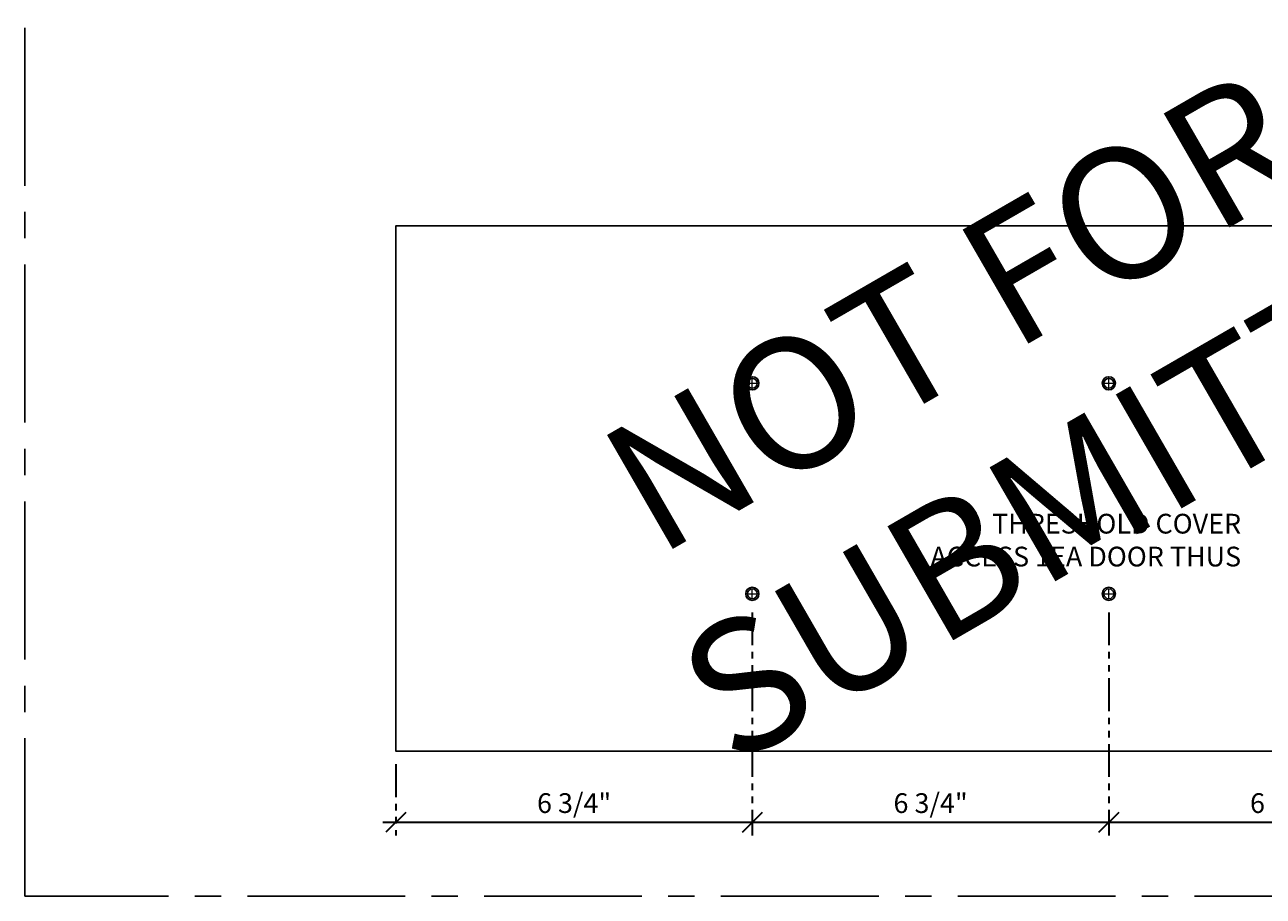
# Model space of a CAD drawing. Units: inches. Extents: x 3 to 2313, y -692 to 358.
# Drawn here: x 1873 to 1896, y -126 to -109 of the extents above; entities that cross this region are included whole.
import ezdxf
from ezdxf.enums import TextEntityAlignment as Align

# ---------------------------------------------------------------- set-up
doc = ezdxf.new("R2010")
doc.units = ezdxf.units.IN
doc.header["$MEASUREMENT"] = 0
for name, pattern in [('CENTER2', [1.125, 0.75, -0.125, 0.125, -0.125]), ('DASHDOT', [1, 0.5, -0.25, 0, -0.25]), ('PHANTOM2', [1.25, 0.625, -0.125, 0.125, -0.125, 0.125, -0.125])]:
    doc.linetypes.add(name, pattern=pattern)
doc.layers.add('3-2', color=102, linetype='DASHDOT', lineweight=20)
doc.layers.add('DIM-0', color=12, linetype='Continuous', lineweight=30)
doc.layers.add('CALLOUT', color=6, linetype='Continuous')
doc.layers.add('DIM-LABEL', color=40, linetype='Continuous')
doc.layers.add('CONSTRUCTION', color=8, linetype='CENTER2', plot=False)
doc.layers.add('CONSTRUCTION - SHEET VIEWS', color=8, linetype='CENTER2', plot=False)
doc.layers.add('NOT FOR CONSTRUCTION TEXT', color=254, linetype='Continuous', lineweight=20, transparency=0.8)
doc.styles.add('PSD', font='FRABK.TTF')
doc.dimstyles.new('PSD-IN', dxfattribs={"dimtxt": 0.09375, "dimasz": 0.09375, "dimexe": 0.0625, "dimexo": 0.0625, "dimgap": 0.03125, "dimtad": 1, "dimdec": 4, "dimrnd": 0.0625, "dimdsep": 46, "dimlunit": 5, "dimtxsty": 'PSD', "dimblk": 'OBLIQUE', "dimcen": 0.09375, "dimdle": 0.0625, "dimclrd": 256, "dimclre": 256, "dimclrt": 256, "dimadec": 1, "dimazin": 0, "dimtfac": 0.7, "dimtdec": 4, "dimtmove": 0, "dimatfit": 3, "dimfxl": 1, "dimtvp": 2, "dimfrac": 2, "dimtolj": 1, "dimtzin": 0, "dimlwd": -1, "dimlwe": -1, "dimarcsym": 0})

# ---------------------------------------------------------------- blocks, each defined once
blk = doc.blocks.new('11x17 PSD MODEL SPACE - SIMPLE')
at = {"layer": 'CONSTRUCTION'}
blk.add_lwpolyline([(0, 8.6888), (16.4325, 8.6888), (16.4325, 0), (0, 0)], close=True, dxfattribs=at)
at = {"layer": 'CALLOUT', "style": 'PSD'}
blk.add_attdef('SHEET', text='', height=1, dxfattribs=at).set_placement((0, 8.6888), align=Align.BOTTOM_LEFT)
at = {"layer": 'CONSTRUCTION', "style": 'PSD', "flags": 8}
blk.add_attdef('DO_NOT_CHANGE', text='', height=0.25, dxfattribs=at).set_placement((0.1768, 8.512), align=Align.TOP_LEFT)
blk = doc.blocks.new('NOT FOR CONSTRUCTION')
at = {"color": 45, "insert": (0, 0), "char_height": 0.625, "attachment_point": 5, "rotation": 30, "style": 'PSD'}
blk.add_mtext_dynamic_manual_height_columns('NOT FOR CONSTRUCTION OR SUBMITTAL FOR REVIEW ONLY', width=12.92634, gutter_width=0.4688, heights=[0], dxfattribs=at)
blk = doc.blocks.new('_Oblique')
at = {"color": 0, "linetype": 'ByBlock', "lineweight": -2}
blk.add_line((-0.5, -0.5), (0.5, 0.5), dxfattribs=at)
blk = doc.blocks.new('*D438')
at = {"layer": 'Defpoints', "color": 0, "transparency": 16777216}
for p in [(1886.624, -120.388), (1879.849, -123.274), (1886.624, -124.624)]:
    blk.add_point(p, dxfattribs=at)
at = {"layer": 'DIM-0', "linetype": 'PHANTOM2', "transparency": 16777216}
for p, q in [((1886.624, -120.638), (1886.624, -124.874)), ((1879.849, -123.524), (1879.849, -124.874))]:
    blk.add_line(p, q, dxfattribs=at)
at = {"layer": 'DIM-0', "transparency": 16777216}
blk.add_line((1879.599, -124.624), (1886.874, -124.624), dxfattribs=at)
at = {"layer": 'DIM-0', "transparency": 16777216, "xscale": 0.375, "yscale": 0.375, "zscale": 0.375, "rotation": 180}
blk.add_blockref('_Oblique', (1879.849, -124.624), dxfattribs=at)
at = {"layer": 'DIM-0', "transparency": 16777216, "xscale": 0.375, "yscale": 0.375, "zscale": 0.375}
blk.add_blockref('_Oblique', (1886.624, -124.624), dxfattribs=at)
at = {"layer": 'DIM-0', "color": 3, "transparency": 16777216, "insert": (1883.237, -124.261), "char_height": 0.375, "attachment_point": 5, "style": 'PSD'}
blk.add_mtext('\\A1;6 3/4"', dxfattribs=at)
blk = doc.blocks.new('*D439')
at = {"layer": 'Defpoints', "color": 0, "transparency": 16777216}
for p in [(1886.624, -120.388), (1893.399, -120.388), (1893.399, -124.624)]:
    blk.add_point(p, dxfattribs=at)
at = {"layer": 'DIM-0', "linetype": 'PHANTOM2', "transparency": 16777216}
for p, q in [((1886.624, -120.638), (1886.624, -124.874)), ((1893.399, -120.638), (1893.399, -124.874))]:
    blk.add_line(p, q, dxfattribs=at)
at = {"layer": 'DIM-0', "transparency": 16777216}
blk.add_line((1886.374, -124.624), (1893.649, -124.624), dxfattribs=at)
at = {"layer": 'DIM-0', "transparency": 16777216, "xscale": 0.375, "yscale": 0.375, "zscale": 0.375, "rotation": 180}
blk.add_blockref('_Oblique', (1886.624, -124.624), dxfattribs=at)
at = {"layer": 'DIM-0', "transparency": 16777216, "xscale": 0.375, "yscale": 0.375, "zscale": 0.375}
blk.add_blockref('_Oblique', (1893.399, -124.624), dxfattribs=at)
at = {"layer": 'DIM-0', "color": 3, "transparency": 16777216, "insert": (1890.012, -124.261), "char_height": 0.375, "attachment_point": 5, "style": 'PSD'}
blk.add_mtext('\\A1;6 3/4"', dxfattribs=at)
blk = doc.blocks.new('*D440')
at = {"layer": 'Defpoints', "color": 0, "transparency": 16777216}
for p in [(1893.399, -120.388), (1900.174, -120.388), (1900.174, -124.624)]:
    blk.add_point(p, dxfattribs=at)
at = {"layer": 'DIM-0', "linetype": 'PHANTOM2', "transparency": 16777216}
for p, q in [((1893.399, -120.638), (1893.399, -124.874)), ((1900.174, -120.638), (1900.174, -124.874))]:
    blk.add_line(p, q, dxfattribs=at)
at = {"layer": 'DIM-0', "transparency": 16777216}
blk.add_line((1893.149, -124.624), (1900.424, -124.624), dxfattribs=at)
at = {"layer": 'DIM-0', "transparency": 16777216, "xscale": 0.375, "yscale": 0.375, "zscale": 0.375, "rotation": 180}
blk.add_blockref('_Oblique', (1893.399, -124.624), dxfattribs=at)
at = {"layer": 'DIM-0', "transparency": 16777216, "xscale": 0.375, "yscale": 0.375, "zscale": 0.375}
blk.add_blockref('_Oblique', (1900.174, -124.624), dxfattribs=at)
at = {"layer": 'DIM-0', "color": 3, "transparency": 16777216, "insert": (1896.787, -124.261), "char_height": 0.375, "attachment_point": 5, "style": 'PSD'}
blk.add_mtext('\\A1;6 3/4"', dxfattribs=at)

msp = doc.modelspace()

# ---------------------------------------------------------------- linework, layer by layer
msp.add_lwpolyline([(1913.72413, -123.27358), (1879.84913, -123.27358), (1879.84913, -113.29608), (1910.08993, -113.29389), (1910.09897, -117.76919), (1911.22413, -117.76919), (1911.22413, -118.30501), (1913.72413, -118.30501)], close=True)
at = {"color": 7, "lineweight": -3}
for centre, radius in [((1886.62413, -116.28483), 0.12598), ((1886.62413, -116.28483), 0.09375), ((1893.39913, -116.28483), 0.12598), ((1893.39913, -116.28483), 0.09375), ((1886.62413, -120.28483), 0.12598), ((1886.62413, -120.28483), 0.09375), ((1893.39913, -120.28483), 0.12598), ((1893.39913, -120.28483), 0.09375)]:
    msp.add_circle(centre, radius, dxfattribs=at)
at = {"layer": '3-2', "color": 102, "lineweight": 20}
for points in [[(1886.62413, -116.38796), (1886.62413, -116.18171)], [(1893.39913, -116.38796), (1893.39913, -116.18171)], [(1886.521, -116.28483), (1886.72725, -116.28483)], [(1893.296, -116.28483), (1893.50225, -116.28483)], [(1886.62413, -120.38796), (1886.62413, -120.18171)], [(1893.39913, -120.38796), (1893.39913, -120.18171)], [(1886.521, -120.28483), (1886.72725, -120.28483)], [(1893.296, -120.28483), (1893.50225, -120.28483)]]:
    msp.add_lwpolyline(points, dxfattribs=at)

# ---------------------------------------------------------------- block references
at = {"layer": 'CONSTRUCTION - SHEET VIEWS', "xscale": 4, "yscale": 4, "zscale": 4}
msp.add_blockref('11x17 PSD MODEL SPACE - SIMPLE', (1872.79731, -126.03011), dxfattribs=at)
at = {"layer": 'NOT FOR CONSTRUCTION TEXT', "xscale": 4, "yscale": 4, "zscale": 4}
msp.add_blockref('NOT FOR CONSTRUCTION', (1905.45114, -108.65253), dxfattribs=at)

# ---------------------------------------------------------------- texts
at = {"layer": 'DIM-LABEL', "insert": (1895.91287, -118.76438), "char_height": 0.375, "width": 6.0343419, "attachment_point": 3, "style": 'PSD', "bg_fill": 16, "box_fill_scale": 1.5, "bg_fill_color": 256, "bg_fill_transparency": 0}
msp.add_mtext('THRESHOLD COVER ACCESS 1EA DOOR THUS', dxfattribs=at)

# ---------------------------------------------------------------- dimensions: what is measured, and where the dimension line sits
at = {"layer": 'DIM-0'}
for base, p1, p2, picture, middle in [((1886.62413, -124.62384), (1879.84913, -123.27358), (1886.62413, -120.38796), '*D438', (1883.23663, -124.26065)), ((1893.39913, -124.62384), (1886.62413, -120.38796), (1893.39913, -120.38796), '*D439', (1890.01163, -124.26065)), ((1900.17413, -124.62384), (1893.39913, -120.38796), (1900.17413, -120.38796), '*D440', (1896.78663, -124.26065))]:
    dim = msp.add_linear_dim(base=base, p1=p1, p2=p2, angle=0, dimstyle='PSD-IN', override={"dimpost": '"', "dimclrt": 3}, dxfattribs=at)
    dim.commit()
    dim.dimension.update_dxf_attribs({"geometry": picture, "text_midpoint": middle})

doc.saveas('drawing.dxf')
